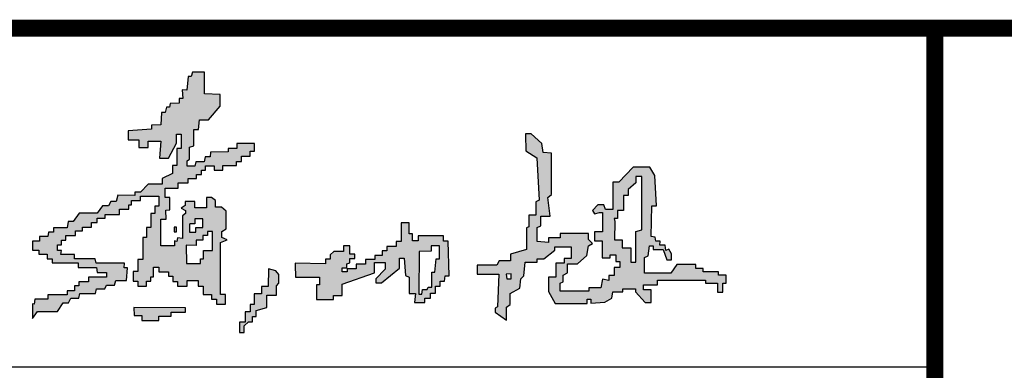
# Model space of a CAD drawing. Units: millimetres. Extents: x 39506947 to 39510491, y 3337518 to 3342388.
# Drawn here: x 39508317 to 39508334, y 3338449 to 3338456 of the extents above; entities that cross this region are included whole.
import ezdxf
from ezdxf.enums import TextEntityAlignment as Align

# ---------------------------------------------------------------- set-up
doc = ezdxf.new("R2010")
doc.units = ezdxf.units.MM
doc.layers.add('TK', color=7, linetype='Continuous')
doc.styles.add('TK_宋体', font='SimSun.ttf')
doc.styles.add('宋体', font='SimSun.ttf')

# ---------------------------------------------------------------- blocks, each defined once
blk = doc.blocks.new('B版A3_lz1_1')
at = {"layer": 'TK'}
for p, q in [((-179.75, 42), (0, 42)), ((-180, 36), (-120, 36))]:
    blk.add_line(p, q, dxfattribs=at)
at = {"layer": 'TK', "const_width": 0.3}
for points in [[(-180, 42), (0, 42)], [(-120, 42), (-120, 0)]]:
    blk.add_lwpolyline(points, dxfattribs=at)
at = {"layer": 'TK', "style": 'TK_宋体', "flags": 3}
for tag, p in [('N项目负责人_T5_H2.5', (-150, 39, 0)), ('N项目负责人_T6_H7', (-130, 39, 0)), ('N审核_T5_H2.5', (-150, 33, 0)), ('N审核_T6_H7', (-130, 33, 0)), ('N专业负责人_T5_H2.5', (-150, 27, 0)), ('N专业负责人_T6_H7', (-130, 27, 0)), ('N校对_T5_H2.5', (-150, 21, 0)), ('N校对_T6_H7', (-130, 21, 0)), ('N设计_T5_H2.5', (-150, 15, 0)), ('N设计_T6_H7', (-130, 15, 0))]:
    blk.add_attdef(tag, text='', height=2, dxfattribs=at).set_placement(p, align=Align.MIDDLE)
at = {"layer": 'TK', "style": 'TK_宋体'}
for tag, height, p in [('阶段', 2, (-15, 38.5, 0)), ('比例', 2, (-15, 31.5, 0)), ('子项名称', 2.5, (-85, 27, 0)), ('子项名称1', 2.5, (-85, 24.224, 0)), ('日期', 2, (-15, 24.5, 0)), ('版本', 2, (-15, 17.5, 0)), ('图纸名称', 2.5, (-85, 16.839, 0)), ('图纸名称1', 2.5, (-85, 12.697, 0)), ('页数', 2, (-28.602, 10.284, 0)), ('页码', 2, (-13.398, 10.284, 0)), ('图纸名称2', 2.5, (-85, 8.834, 0)), ('图纸名称3', 2.5, (-85, 4.276, 0)), ('图号', 2, (-21, 3.5, 0))]:
    blk.add_attdef(tag, text='', height=height, dxfattribs=at).set_placement(p, align=Align.MIDDLE_CENTER)
at = {"layer": 'TK', "style": 'TK_宋体', "width": 0.85}
for tag, p in [('项目名称', (-85, 37, 0)), ('项目名称1', (-85, 34.23, 0))]:
    blk.add_attdef(tag, text='', height=2.5, dxfattribs=at).set_placement(p, align=Align.MIDDLE_CENTER)
at = {"layer": 'TK', "style": '宋体', "width": 0.65, "flags": 3}
blk.add_attdef('LZCO_NCB-W100-H40_T7', text='', height=3, dxfattribs=at).set_placement((-256, 22), align=Align.TOP_RIGHT)
blk = doc.blocks.new('黄功旭')
h = blk.add_hatch(color=256)
h.dxf.hatch_style = 1
h.paths.add_polyline_path([(-11442.59, 7549.71), (-11442.07, 7550.48), (-11439.84, 7550.48), (-11439.24, 7551.43), (-11438.63, 7551.43), (-11438.39, 7551.96), (-11437.49, 7551.96), (-11437.41, 7552.46), (-11435.67, 7552.46), (-11435.57, 7552.99), (-11434.65, 7552.99), (-11434.48, 7553.38), (-11433.57, 7553.38), (-11433.42, 7553.9), (-11432.25, 7553.9), (-11432.17, 7555.28), (-11432.52, 7555.3), (-11432.49, 7555.79), (-11435.61, 7555.79), (-11435.71, 7556.27), (-11437.98, 7556.27), (-11437.98, 7556.76), (-11439.47, 7556.76), (-11439.4, 7557.2), (-11439.87, 7557.2), (-11439.87, 7557.83), (-11439.4, 7557.83), (-11439.4, 7558.34), (-11438.95, 7558.34), (-11438.95, 7558.86), (-11437.89, 7558.86), (-11437.89, 7559.37), (-11437.11, 7559.37), (-11437.11, 7559.77), (-11436.12, 7559.77), (-11436.12, 7560.29), (-11435.5, 7560.29), (-11435.5, 7560.77), (-11434.61, 7560.77), (-11434.61, 7561.18), (-11433.03, 7561.18), (-11433.03, 7561.76), (-11432.01, 7561.76), (-11432.01, 7562.22), (-11431.7, 7562.22), (-11431.7, 7562.72), (-11430.72, 7562.72), (-11430.72, 7563.17), (-11428.72, 7563.17), (-11428.72, 7562.08), (-11429.16, 7562.08), (-11429.16, 7561.26), (-11429.59, 7561.26), (-11429.59, 7559.72), (-11430.06, 7559.72), (-11430.06, 7558.65), (-11430.46, 7558.65), (-11430.46, 7556.22), (-11431.01, 7556.22), (-11431.01, 7554.89), (-11431.53, 7554.89), (-11431.53, 7553.83), (-11431.01, 7553.83), (-11431.01, 7553.29), (-11430.08, 7553.29), (-11430.08, 7553.84), (-11429.57, 7553.84), (-11429.57, 7554.31), (-11429.31, 7554.31), (-11429.31, 7555.38), (-11428.72, 7555.38), (-11428.72, 7554.84), (-11427.65, 7554.84), (-11427.65, 7554.37), (-11427.18, 7554.37), (-11427.18, 7553.79), (-11426.65, 7553.79), (-11426.65, 7553.29), (-11425.59, 7553.29), (-11425.59, 7553.89), (-11424.38, 7553.89), (-11424.38, 7553.26), (-11423.82, 7553.26), (-11423.82, 7552.37), (-11422.92, 7552.37), (-11422.92, 7551.83), (-11422.37, 7551.83), (-11422.37, 7551.29), (-11421.38, 7551.29), (-11421.38, 7552.35), (-11421.91, 7552.35), (-11421.91, 7558.1), (-11421.21, 7558.36), (-11421.79, 7558.65), (-11421.79, 7559.29), (-11421.31, 7559.6), (-11421.31, 7561.53), (-11421.8, 7561.98), (-11422.46, 7561.98), (-11422.46, 7562.71), (-11422.92, 7563.05), (-11423.48, 7563.05), (-11423.48, 7561.91), (-11424.76, 7561.91), (-11424.76, 7562.61), (-11425.8, 7562.61), (-11425.8, 7562.15), (-11426.24, 7561.86), (-11425.78, 7561.62), (-11425.78, 7561.27), (-11426.11, 7561.02), (-11426.11, 7558.51), (-11426.65, 7558.59), (-11426.71, 7558.19), (-11426.97, 7558.26), (-11426.97, 7557.72), (-11428.48, 7557.72), (-11428.47, 7560.64), (-11427.89, 7560.64), (-11427.92, 7561.66), (-11427.51, 7561.68), (-11427.51, 7563.05), (-11428.01, 7563.05), (-11428.01, 7564.07), (-11426.58, 7564.07), (-11426.58, 7564.64), (-11425.48, 7564.64), (-11425.48, 7565.11), (-11424.58, 7565.11), (-11424.58, 7565.57), (-11424, 7565.57), (-11424, 7566.04), (-11423.57, 7566.04), (-11423.57, 7566.54), (-11422.62, 7566.54), (-11422.62, 7566.04), (-11421.67, 7566.04), (-11421.67, 7566.55), (-11420.15, 7566.55), (-11420.15, 7567.01), (-11419.6, 7567.01), (-11419.6, 7567.59), (-11418.67, 7567.59), (-11418.67, 7568.14), (-11418.19, 7568.14), (-11418.19, 7568.97), (-11420.12, 7568.97), (-11420.12, 7568.43), (-11421.07, 7568.43), (-11421.07, 7568.06), (-11423.01, 7568.01), (-11423.07, 7567.5), (-11423.63, 7567.5), (-11423.71, 7566.95), (-11424.62, 7566.95), (-11424.76, 7566.48), (-11425.59, 7566.48), (-11425.59, 7567.07), (-11425.32, 7567.24), (-11425.32, 7568.59), (-11424.85, 7568.72), (-11424.85, 7570.52), (-11424.34, 7570.52), (-11424.25, 7571.58), (-11423.24, 7571.58), (-11421.95, 7573.08), (-11421.95, 7574.36), (-11423.7, 7574.44), (-11423.7, 7576.85), (-11425, 7576.85), (-11425.14, 7576.34), (-11425.49, 7576.34), (-11425.62, 7574.84), (-11426.14, 7574.89), (-11426.05, 7573.93), (-11426.47, 7573.93), (-11426.47, 7573.43), (-11427.47, 7573.38), (-11427.55, 7572.97), (-11427.88, 7572.97), (-11428, 7572.38), (-11428.42, 7572.38), (-11428.47, 7571.05), (-11429.51, 7571.01), (-11429.51, 7570.57), (-11432.07, 7570.39), (-11432.07, 7569.37), (-11430.92, 7569.37), (-11430.92, 7568.54), (-11429.87, 7568.54), (-11429.87, 7569.24), (-11428.47, 7569.24), (-11428.64, 7567.36), (-11427.65, 7567.36), (-11426.78, 7569.03), (-11426.78, 7570.02), (-11426.25, 7570.02), (-11426.25, 7568.43), (-11426.71, 7568.43), (-11426.71, 7566.56), (-11427.19, 7566.56), (-11427.19, 7565.68), (-11428.33, 7565.11), (-11428.33, 7564.49), (-11429.89, 7564.49), (-11430.71, 7563.61), (-11431.34, 7563.61), (-11431.34, 7563.27), (-11433.21, 7563.29), (-11433.4, 7562.6), (-11434, 7562.6), (-11434.25, 7562.12), (-11434.92, 7562.12), (-11435.48, 7561.32), (-11437.48, 7561.32), (-11438.14, 7560.38), (-11438.69, 7560.38), (-11438.79, 7559.69), (-11440.29, 7559.69), (-11440.29, 7559.21), (-11440.85, 7559.21), (-11440.93, 7558.74), (-11441.85, 7558.74), (-11441.85, 7558.24), (-11442.59, 7558.24), (-11442.59, 7557.23), (-11441.91, 7557.23), (-11441.91, 7556.8), (-11440.99, 7556.8), (-11440.99, 7556.29), (-11440.43, 7556.29), (-11440.43, 7555.83), (-11437.58, 7555.83), (-11437.58, 7555.33), (-11435.57, 7555.33), (-11435.48, 7554.78), (-11434.47, 7554.78), (-11434.47, 7554.27), (-11436.46, 7554.27), (-11436.46, 7553.74), (-11437.51, 7553.74), (-11437.51, 7553.31), (-11437.98, 7553.31), (-11437.98, 7552.78), (-11438.78, 7552.78), (-11438.78, 7552.33), (-11440.9, 7552.33), (-11440.9, 7551.85), (-11442.35, 7551.85), (-11442.42, 7551.3), (-11442.59, 7551.32)])
h.paths.add_polyline_path([(-11427.02, 7559.77), (-11427.01, 7559.24), (-11426.76, 7559.24), (-11426.77, 7559.77)], flags=17)
h.paths.add_polyline_path([(-11425.71, 7557.8), (-11425.68, 7555.76), (-11424.12, 7555.76), (-11424.12, 7556.28), (-11423.79, 7556.28), (-11423.79, 7557.21), (-11422.8, 7557.21), (-11422.8, 7559.28), (-11423.36, 7559.28), (-11423.36, 7558.84), (-11423.86, 7558.85), (-11423.86, 7558.33), (-11424.6, 7558.34), (-11424.61, 7557.74)], flags=16)
h.paths.add_polyline_path([(-11425.32, 7560.07), (-11425.34, 7559.23), (-11424.65, 7559.23), (-11424.65, 7559.72), (-11423.87, 7559.72), (-11423.87, 7560.67), (-11424.76, 7560.67), (-11424.76, 7560.15), (-11425.31, 7560.15)], flags=16)
h = blk.add_hatch(color=256)
h.dxf.hatch_style = 1
h.paths.add_polyline_path([(-11388.37, 7569.93), (-11388.34, 7568.17), (-11387.15, 7567.39), (-11386.89, 7562.75), (-11387.23, 7562.55), (-11387.23, 7561.08), (-11388, 7561.08), (-11388, 7559.82), (-11388.27, 7559.68), (-11388.27, 7557.31), (-11390.03, 7556.8), (-11390.03, 7556.06), (-11391.29, 7556.06), (-11391.54, 7555.58), (-11393.7, 7555.58), (-11393.7, 7554.59), (-11391.32, 7554.59), (-11391.47, 7550.99), (-11391.72, 7550.84), (-11391.72, 7550.4), (-11390.48, 7549.53), (-11390.48, 7550.98), (-11390.05, 7551.25), (-11390.05, 7552.47), (-11389, 7553.05), (-11388.88, 7554.09), (-11388.58, 7554.4), (-11388.43, 7555.91), (-11387.11, 7555.91), (-11387.11, 7556.3), (-11386.37, 7556.3), (-11385.14, 7557.24), (-11385.14, 7557.62), (-11383.35, 7557.62), (-11383.35, 7556.31), (-11384.14, 7556.31), (-11384.14, 7555.79), (-11385.03, 7555.79), (-11385.03, 7554.26), (-11385.86, 7554.26), (-11385.86, 7552.69), (-11385.12, 7551.37), (-11381.59, 7551.37), (-11381.59, 7551.84), (-11381.19, 7551.84), (-11381.19, 7551.39), (-11379.66, 7551.51), (-11378.9, 7551.94), (-11378.76, 7552.66), (-11377.69, 7552.66), (-11377.69, 7553), (-11376.28, 7553), (-11376.28, 7552.66), (-11375.21, 7551.46), (-11374.55, 7551.46), (-11374.55, 7552.88), (-11375.41, 7552.88), (-11375.41, 7553.42), (-11373.87, 7553.42), (-11373.87, 7553.92), (-11368.59, 7553.92), (-11368.59, 7553.59), (-11367.25, 7553.59), (-11367.25, 7552.61), (-11366.69, 7552.61), (-11366.69, 7553.6), (-11366.31, 7553.6), (-11366.31, 7554.48), (-11367.16, 7554.48), (-11367.16, 7554.85), (-11368.83, 7554.85), (-11368.83, 7555.22), (-11369.65, 7555.22), (-11369.65, 7555.67), (-11371.73, 7555.67), (-11372.4, 7554.72), (-11375.28, 7554.72), (-11375.28, 7556.44), (-11374.9, 7556.63), (-11374.74, 7557.7), (-11374.35, 7557.7), (-11374.35, 7557.33), (-11373.22, 7557.33), (-11372.84, 7556.17), (-11372.31, 7556.17), (-11372.31, 7556.85), (-11372.61, 7557.35), (-11372.96, 7557.22), (-11373.02, 7557.78), (-11373.61, 7557.78), (-11373.55, 7558.23), (-11374.06, 7558.23), (-11374.11, 7558.68), (-11374.57, 7558.73), (-11374.48, 7562.13), (-11373.96, 7562.13), (-11374.15, 7565.45), (-11374.71, 7566.37), (-11376.52, 7566.37), (-11378.12, 7564.74), (-11378.78, 7564.74), (-11378.78, 7561.7), (-11379.57, 7561.7), (-11379.75, 7562.23), (-11380.41, 7562.23), (-11381, 7561.61), (-11380.8, 7561.24), (-11380.25, 7561.39), (-11379.92, 7561.39), (-11379.92, 7559.26), (-11380.79, 7559.26), (-11380.79, 7558.27), (-11379.93, 7558.27), (-11379.93, 7556.39), (-11379.08, 7556.39), (-11379.08, 7556.73), (-11378.46, 7556.73), (-11378.46, 7555.98), (-11378, 7555.98), (-11378, 7555.34), (-11378.62, 7555.34), (-11378.62, 7554.44), (-11379.21, 7554.44), (-11379.21, 7553.89), (-11379.9, 7554.04), (-11380.11, 7553.11), (-11381.43, 7553.11), (-11381.43, 7552.73), (-11384.55, 7552.73), (-11384.55, 7553.62), (-11384.22, 7553.77), (-11384.22, 7554.47), (-11383.77, 7554.74), (-11383.77, 7555.74), (-11382.65, 7555.74), (-11381.65, 7556.64), (-11381.46, 7557.7), (-11381, 7557.98), (-11381.46, 7558.41), (-11381.46, 7559.09), (-11384.55, 7559.09), (-11384.55, 7558.6), (-11385.86, 7558.6), (-11385.86, 7558.09), (-11387.1, 7558.21), (-11387.1, 7559.73), (-11386.7, 7559.92), (-11386.7, 7560.99), (-11385.68, 7560.99), (-11385.91, 7563.03), (-11385.53, 7563.36), (-11385.53, 7567.93), (-11386.45, 7567.98), (-11386.59, 7568.97), (-11387.74, 7570.05), (-11388.37, 7570.04)])
h.paths.add_polyline_path([(-11390.5, 7554.61), (-11390.44, 7554.07), (-11389.94, 7554.07), (-11389.94, 7554.62)], flags=16)
h.paths.add_polyline_path([(-11378.56, 7560.41), (-11378.58, 7558.37), (-11377.73, 7558.36), (-11377.73, 7557.51), (-11376.79, 7557.51), (-11376.79, 7555.9), (-11376.23, 7555.9), (-11376.23, 7559.28), (-11375.6, 7559.47), (-11375.6, 7565.36), (-11376.23, 7565.36), (-11376.23, 7564.66), (-11377.09, 7563.92), (-11377.09, 7563.25), (-11377.59, 7563.25), (-11377.59, 7561.6), (-11378.26, 7561.6), (-11378.26, 7560.72), (-11378.61, 7560.72)], flags=16)
h = blk.add_hatch(color=256)
h.dxf.hatch_style = 1
h.paths.add_polyline_path([(-11413.7, 7555.64), (-11413.68, 7554.27), (-11411.05, 7554.27), (-11411.05, 7553.41), (-11411.36, 7553.41), (-11411.36, 7551.81), (-11409.51, 7551.81), (-11409.51, 7552.24), (-11408.56, 7552.24), (-11408.56, 7553.51), (-11404.98, 7554.75), (-11404.98, 7555.88), (-11403.8, 7555.88), (-11403.8, 7555.15), (-11404.85, 7554.09), (-11404.85, 7553.64), (-11404.23, 7553.64), (-11402.25, 7555.25), (-11402.25, 7556.35), (-11401.73, 7556.35), (-11401.57, 7554.46), (-11401.18, 7554.26), (-11401.18, 7552.46), (-11400.49, 7552.46), (-11400.57, 7551.46), (-11399.44, 7551.46), (-11399.44, 7551.95), (-11398.83, 7551.95), (-11398.83, 7552.52), (-11398.29, 7552.52), (-11398.29, 7553.29), (-11397.77, 7553.29), (-11397.77, 7553.84), (-11397.29, 7553.84), (-11397.21, 7554.42), (-11396.78, 7554.42), (-11396.89, 7558.22), (-11397.4, 7558.22), (-11397.4, 7558.8), (-11400.17, 7558.8), (-11400.17, 7558.26), (-11400.82, 7558.26), (-11400.82, 7559.03), (-11401.16, 7559.05), (-11401.16, 7560.23), (-11402.07, 7560.23), (-11402.07, 7558.18), (-11402.6, 7558.18), (-11402.6, 7557.66), (-11403.62, 7557.66), (-11403.62, 7557.17), (-11404.16, 7557.17), (-11404.16, 7556.65), (-11404.94, 7556.65), (-11404.94, 7556.22), (-11405.97, 7556.22), (-11405.97, 7555.71), (-11407.01, 7555.71), (-11407.01, 7555.17), (-11408.01, 7555.17), (-11408.01, 7554.84), (-11408.53, 7554.84), (-11408.53, 7555.29), (-11408.02, 7555.29), (-11408.02, 7555.74), (-11407.7, 7555.83), (-11407.7, 7556.32), (-11407.14, 7556.32), (-11407.14, 7556.8), (-11407.71, 7556.8), (-11407.71, 7557.73), (-11408.4, 7557.73), (-11408.4, 7557.1), (-11409.45, 7557.1), (-11409.88, 7556.74), (-11409.88, 7556.25), (-11410.38, 7556.25), (-11410.38, 7555.74), (-11413.7, 7555.79)])
h.paths.add_polyline_path([(-11400.07, 7557.11), (-11400.12, 7552.41), (-11399.77, 7552.4), (-11399.69, 7552.9), (-11399.21, 7552.9), (-11399.09, 7553.15), (-11398.68, 7553.15), (-11398.68, 7554.82), (-11398.35, 7554.82), (-11398.19, 7556.29), (-11397.85, 7556.29), (-11397.85, 7557.71), (-11398.77, 7557.71), (-11398.77, 7557.14)], flags=16)
h = blk.add_hatch(color=256)
h.dxf.hatch_style = 1
h.paths.add_polyline_path([(-11431.46, 7550.92), (-11431.41, 7550.06), (-11430.57, 7550.06), (-11430.57, 7549.5), (-11428.69, 7549.5), (-11428.69, 7549.99), (-11427.35, 7549.99), (-11427.35, 7550.43), (-11425.79, 7550.43), (-11425.79, 7550.89)])
h.paths.add_polyline_path([(-11416.66, 7555.18), (-11416.67, 7553.24), (-11417.4, 7553.24), (-11417.4, 7552.44), (-11418.23, 7552.44), (-11418.23, 7551.27), (-11418.67, 7551.27), (-11418.67, 7550.46), (-11419.21, 7550.46), (-11419.21, 7549.32), (-11419.82, 7549.32), (-11419.82, 7548.19), (-11419.33, 7548.19), (-11419.33, 7548.91), (-11418.84, 7549.34), (-11418.39, 7549.34), (-11418.39, 7549.92), (-11418.01, 7549.92), (-11418.01, 7550.58), (-11416.84, 7550.94), (-11416.84, 7552.27), (-11415.78, 7552.27), (-11415.78, 7553.32), (-11415.52, 7553.59), (-11415.52, 7554.55), (-11415.84, 7554.95)])
for points in [[(-11442.59, 7549.71), (-11442.07, 7550.48), (-11439.84, 7550.48), (-11439.24, 7551.43), (-11438.63, 7551.43), (-11438.39, 7551.96), (-11437.49, 7551.96), (-11437.41, 7552.46), (-11435.67, 7552.46), (-11435.57, 7552.99), (-11434.65, 7552.99), (-11434.48, 7553.38), (-11433.57, 7553.38), (-11433.42, 7553.9), (-11432.25, 7553.9), (-11432.17, 7555.28), (-11432.52, 7555.3), (-11432.49, 7555.79), (-11435.61, 7555.79), (-11435.71, 7556.27), (-11437.98, 7556.27), (-11437.98, 7556.76), (-11439.47, 7556.76), (-11439.4, 7557.2), (-11439.87, 7557.2), (-11439.87, 7557.83), (-11439.4, 7557.83), (-11439.4, 7558.34), (-11438.95, 7558.34), (-11438.95, 7558.86), (-11437.89, 7558.86), (-11437.89, 7559.37), (-11437.11, 7559.37), (-11437.11, 7559.77), (-11436.12, 7559.77), (-11436.12, 7560.29), (-11435.5, 7560.29), (-11435.5, 7560.77), (-11434.61, 7560.77), (-11434.61, 7561.18), (-11433.03, 7561.18), (-11433.03, 7561.76), (-11432.01, 7561.76), (-11432.01, 7562.22), (-11431.7, 7562.22), (-11431.7, 7562.72), (-11430.72, 7562.72), (-11430.72, 7563.17), (-11428.72, 7563.17), (-11428.72, 7562.08), (-11429.16, 7562.08), (-11429.16, 7561.26), (-11429.59, 7561.26), (-11429.59, 7559.72), (-11430.06, 7559.72), (-11430.06, 7558.65), (-11430.46, 7558.65), (-11430.46, 7556.22), (-11431.01, 7556.22), (-11431.01, 7554.89), (-11431.53, 7554.89), (-11431.53, 7553.83), (-11431.01, 7553.83), (-11431.01, 7553.29), (-11430.08, 7553.29), (-11430.08, 7553.84), (-11429.57, 7553.84), (-11429.57, 7554.31), (-11429.31, 7554.31), (-11429.31, 7555.38), (-11428.72, 7555.38), (-11428.72, 7554.84), (-11427.65, 7554.84), (-11427.65, 7554.37), (-11427.18, 7554.37), (-11427.18, 7553.79), (-11426.65, 7553.79), (-11426.65, 7553.29), (-11425.59, 7553.29), (-11425.59, 7553.89), (-11424.38, 7553.89), (-11424.38, 7553.26), (-11423.82, 7553.26), (-11423.82, 7552.37), (-11422.92, 7552.37), (-11422.92, 7551.83), (-11422.37, 7551.83), (-11422.37, 7551.29), (-11421.38, 7551.29), (-11421.38, 7552.35), (-11421.91, 7552.35), (-11421.91, 7558.1), (-11421.21, 7558.36), (-11421.79, 7558.65), (-11421.79, 7559.29), (-11421.31, 7559.6), (-11421.31, 7561.53), (-11421.8, 7561.98), (-11422.46, 7561.98), (-11422.46, 7562.71), (-11422.92, 7563.05), (-11423.48, 7563.05), (-11423.48, 7561.91), (-11424.76, 7561.91), (-11424.76, 7562.61), (-11425.8, 7562.61), (-11425.8, 7562.15), (-11426.24, 7561.86), (-11425.78, 7561.62), (-11425.78, 7561.27), (-11426.11, 7561.02), (-11426.11, 7558.51), (-11426.65, 7558.59), (-11426.71, 7558.19), (-11426.97, 7558.26), (-11426.97, 7557.72), (-11428.48, 7557.72), (-11428.47, 7560.64), (-11427.89, 7560.64), (-11427.92, 7561.66), (-11427.51, 7561.68), (-11427.51, 7563.05), (-11428.01, 7563.05), (-11428.01, 7564.07), (-11426.58, 7564.07), (-11426.58, 7564.64), (-11425.48, 7564.64), (-11425.48, 7565.11), (-11424.58, 7565.11), (-11424.58, 7565.57), (-11424, 7565.57), (-11424, 7566.04), (-11423.57, 7566.04), (-11423.57, 7566.54), (-11422.62, 7566.54), (-11422.62, 7566.04), (-11421.67, 7566.04), (-11421.67, 7566.55), (-11420.15, 7566.55), (-11420.15, 7567.01), (-11419.6, 7567.01), (-11419.6, 7567.59), (-11418.67, 7567.59), (-11418.67, 7568.14), (-11418.19, 7568.14), (-11418.19, 7568.97), (-11420.12, 7568.97), (-11420.12, 7568.43), (-11421.07, 7568.43), (-11421.07, 7568.06), (-11423.01, 7568.01), (-11423.07, 7567.5), (-11423.63, 7567.5), (-11423.71, 7566.95), (-11424.62, 7566.95), (-11424.76, 7566.48), (-11425.59, 7566.48), (-11425.59, 7567.07), (-11425.32, 7567.24), (-11425.32, 7568.59), (-11424.85, 7568.72), (-11424.85, 7570.52), (-11424.34, 7570.52), (-11424.25, 7571.58), (-11423.24, 7571.58), (-11421.95, 7573.08), (-11421.95, 7574.36), (-11423.7, 7574.44), (-11423.7, 7576.85), (-11425, 7576.85), (-11425.14, 7576.34), (-11425.49, 7576.34), (-11425.62, 7574.84), (-11426.14, 7574.89), (-11426.05, 7573.93), (-11426.47, 7573.93), (-11426.47, 7573.43), (-11427.47, 7573.38), (-11427.55, 7572.97), (-11427.88, 7572.97), (-11428, 7572.38), (-11428.42, 7572.38), (-11428.47, 7571.05), (-11429.51, 7571.01), (-11429.51, 7570.57), (-11432.07, 7570.39), (-11432.07, 7569.37), (-11430.92, 7569.37), (-11430.92, 7568.54), (-11429.87, 7568.54), (-11429.87, 7569.24), (-11428.47, 7569.24), (-11428.64, 7567.36), (-11427.65, 7567.36), (-11426.78, 7569.03), (-11426.78, 7570.02), (-11426.25, 7570.02), (-11426.25, 7568.43), (-11426.71, 7568.43), (-11426.71, 7566.56), (-11427.19, 7566.56), (-11427.19, 7565.68), (-11428.33, 7565.11), (-11428.33, 7564.49), (-11429.89, 7564.49), (-11430.71, 7563.61), (-11431.34, 7563.61), (-11431.34, 7563.27), (-11433.21, 7563.29), (-11433.4, 7562.6), (-11434, 7562.6), (-11434.25, 7562.12), (-11434.92, 7562.12), (-11435.48, 7561.32), (-11437.48, 7561.32), (-11438.14, 7560.38), (-11438.69, 7560.38), (-11438.79, 7559.69), (-11440.29, 7559.69), (-11440.29, 7559.21), (-11440.85, 7559.21), (-11440.93, 7558.74), (-11441.85, 7558.74), (-11441.85, 7558.24), (-11442.59, 7558.24), (-11442.59, 7557.23), (-11441.91, 7557.23), (-11441.91, 7556.8), (-11440.99, 7556.8), (-11440.99, 7556.29), (-11440.43, 7556.29), (-11440.43, 7555.83), (-11437.58, 7555.83), (-11437.58, 7555.33), (-11435.57, 7555.33), (-11435.48, 7554.78), (-11434.47, 7554.78), (-11434.47, 7554.27), (-11436.46, 7554.27), (-11436.46, 7553.74), (-11437.51, 7553.74), (-11437.51, 7553.31), (-11437.98, 7553.31), (-11437.98, 7552.78), (-11438.78, 7552.78), (-11438.78, 7552.33), (-11440.9, 7552.33), (-11440.9, 7551.85), (-11442.35, 7551.85), (-11442.42, 7551.3), (-11442.59, 7551.32), (-11442.59, 7549.71)], [(-11425.32, 7560.07), (-11425.34, 7559.23), (-11424.65, 7559.23), (-11424.65, 7559.72), (-11423.87, 7559.72), (-11423.87, 7560.67), (-11424.76, 7560.67), (-11424.76, 7560.15), (-11425.31, 7560.15), (-11425.32, 7560.07)], [(-11427.02, 7559.77), (-11427.01, 7559.24), (-11426.76, 7559.24), (-11426.77, 7559.77), (-11427.02, 7559.77)], [(-11425.71, 7557.8), (-11425.68, 7555.76), (-11424.12, 7555.76), (-11424.12, 7556.28), (-11423.79, 7556.28), (-11423.79, 7557.21), (-11422.8, 7557.21), (-11422.8, 7559.28), (-11423.36, 7559.28), (-11423.36, 7558.84), (-11423.86, 7558.85), (-11423.86, 7558.33), (-11424.6, 7558.34), (-11424.61, 7557.74), (-11425.71, 7557.8)], [(-11416.66, 7555.18), (-11416.67, 7553.24), (-11417.4, 7553.24), (-11417.4, 7552.44), (-11418.23, 7552.44), (-11418.23, 7551.27), (-11418.67, 7551.27), (-11418.67, 7550.46), (-11419.21, 7550.46), (-11419.21, 7549.32), (-11419.82, 7549.32), (-11419.82, 7548.19), (-11419.33, 7548.19), (-11419.33, 7548.91), (-11418.84, 7549.34), (-11418.39, 7549.34), (-11418.39, 7549.92), (-11418.01, 7549.92), (-11418.01, 7550.58), (-11416.84, 7550.94), (-11416.84, 7552.27), (-11415.78, 7552.27), (-11415.78, 7553.32), (-11415.52, 7553.59), (-11415.52, 7554.55), (-11415.84, 7554.95), (-11416.66, 7555.18)], [(-11390.5, 7554.61), (-11390.44, 7554.07), (-11389.94, 7554.07), (-11389.94, 7554.62), (-11390.5, 7554.61)], [(-11431.46, 7550.92), (-11431.41, 7550.06), (-11430.57, 7550.06), (-11430.57, 7549.5), (-11428.69, 7549.5), (-11428.69, 7549.99), (-11427.35, 7549.99), (-11427.35, 7550.43), (-11425.79, 7550.43), (-11425.79, 7550.89), (-11431.46, 7550.92)]]:
    blk.add_lwpolyline(points)
for points in [[(-11388.37, 7569.93), (-11388.34, 7568.17), (-11387.15, 7567.39), (-11386.89, 7562.75), (-11387.23, 7562.55), (-11387.23, 7561.08), (-11388, 7561.08), (-11388, 7559.82), (-11388.27, 7559.68), (-11388.27, 7557.31), (-11390.03, 7556.8), (-11390.03, 7556.06), (-11391.29, 7556.06), (-11391.54, 7555.58), (-11393.7, 7555.58), (-11393.7, 7554.59), (-11391.32, 7554.59), (-11391.47, 7550.99), (-11391.72, 7550.84), (-11391.72, 7550.4), (-11390.48, 7549.53), (-11390.48, 7550.98), (-11390.05, 7551.25), (-11390.05, 7552.47), (-11389, 7553.05), (-11388.88, 7554.09), (-11388.58, 7554.4), (-11388.43, 7555.91), (-11387.11, 7555.91), (-11387.11, 7556.3), (-11386.37, 7556.3), (-11385.14, 7557.24), (-11385.14, 7557.62), (-11383.35, 7557.62), (-11383.35, 7556.31), (-11384.14, 7556.31), (-11384.14, 7555.79), (-11385.03, 7555.79), (-11385.03, 7554.26), (-11385.86, 7554.26), (-11385.86, 7552.69), (-11385.12, 7551.37), (-11381.59, 7551.37), (-11381.59, 7551.84), (-11381.19, 7551.84), (-11381.19, 7551.39), (-11379.66, 7551.51), (-11378.9, 7551.94), (-11378.76, 7552.66), (-11377.69, 7552.66), (-11377.69, 7553), (-11376.28, 7553), (-11376.28, 7552.66), (-11375.21, 7551.46), (-11374.55, 7551.46), (-11374.55, 7552.88), (-11375.41, 7552.88), (-11375.41, 7553.42), (-11373.87, 7553.42), (-11373.87, 7553.92), (-11368.59, 7553.92), (-11368.59, 7553.59), (-11367.25, 7553.59), (-11367.25, 7552.61), (-11366.69, 7552.61), (-11366.69, 7553.6), (-11366.31, 7553.6), (-11366.31, 7554.48), (-11367.16, 7554.48), (-11367.16, 7554.85), (-11368.83, 7554.85), (-11368.83, 7555.22), (-11369.65, 7555.22), (-11369.65, 7555.67), (-11371.73, 7555.67), (-11372.4, 7554.72), (-11375.28, 7554.72), (-11375.28, 7556.44), (-11374.9, 7556.63), (-11374.74, 7557.7), (-11374.35, 7557.7), (-11374.35, 7557.33), (-11373.22, 7557.33), (-11372.84, 7556.17), (-11372.31, 7556.17), (-11372.31, 7556.85), (-11372.61, 7557.35), (-11372.96, 7557.22), (-11373.02, 7557.78), (-11373.61, 7557.78), (-11373.55, 7558.23), (-11374.06, 7558.23), (-11374.11, 7558.68), (-11374.57, 7558.73), (-11374.48, 7562.13), (-11373.96, 7562.13), (-11374.15, 7565.45), (-11374.71, 7566.37), (-11376.52, 7566.37), (-11378.12, 7564.74), (-11378.78, 7564.74), (-11378.78, 7561.7), (-11379.57, 7561.7), (-11379.75, 7562.23), (-11380.41, 7562.23), (-11381, 7561.61), (-11380.8, 7561.24), (-11380.25, 7561.39), (-11379.92, 7561.39), (-11379.92, 7559.26), (-11380.79, 7559.26), (-11380.79, 7558.27), (-11379.93, 7558.27), (-11379.93, 7556.39), (-11379.08, 7556.39), (-11379.08, 7556.73), (-11378.46, 7556.73), (-11378.46, 7555.98), (-11378, 7555.98), (-11378, 7555.34), (-11378.62, 7555.34), (-11378.62, 7554.44), (-11379.21, 7554.44), (-11379.21, 7553.89), (-11379.9, 7554.04), (-11380.11, 7553.11), (-11381.43, 7553.11), (-11381.43, 7552.73), (-11384.55, 7552.73), (-11384.55, 7553.62), (-11384.22, 7553.77), (-11384.22, 7554.47), (-11383.77, 7554.74), (-11383.77, 7555.74), (-11382.65, 7555.74), (-11381.65, 7556.64), (-11381.46, 7557.7), (-11381, 7557.98), (-11381.46, 7558.41), (-11381.46, 7559.09), (-11384.55, 7559.09), (-11384.55, 7558.6), (-11385.86, 7558.6), (-11385.86, 7558.09), (-11387.1, 7558.21), (-11387.1, 7559.73), (-11386.7, 7559.92), (-11386.7, 7560.99), (-11385.68, 7560.99), (-11385.91, 7563.03), (-11385.53, 7563.36), (-11385.53, 7567.93), (-11386.45, 7567.98), (-11386.59, 7568.97), (-11387.74, 7570.05), (-11388.37, 7570.04)], [(-11378.56, 7560.41), (-11378.58, 7558.37), (-11377.73, 7558.36), (-11377.73, 7557.51), (-11376.79, 7557.51), (-11376.79, 7555.9), (-11376.23, 7555.9), (-11376.23, 7559.28), (-11375.6, 7559.47), (-11375.6, 7565.36), (-11376.23, 7565.36), (-11376.23, 7564.66), (-11377.09, 7563.92), (-11377.09, 7563.25), (-11377.59, 7563.25), (-11377.59, 7561.6), (-11378.26, 7561.6), (-11378.26, 7560.72), (-11378.61, 7560.72)], [(-11413.7, 7555.64), (-11413.68, 7554.27), (-11411.05, 7554.27), (-11411.05, 7553.41), (-11411.36, 7553.41), (-11411.36, 7551.81), (-11409.51, 7551.81), (-11409.51, 7552.24), (-11408.56, 7552.24), (-11408.56, 7553.51), (-11404.98, 7554.75), (-11404.98, 7555.88), (-11403.8, 7555.88), (-11403.8, 7555.15), (-11404.85, 7554.09), (-11404.85, 7553.64), (-11404.23, 7553.64), (-11402.25, 7555.25), (-11402.25, 7556.35), (-11401.73, 7556.35), (-11401.57, 7554.46), (-11401.18, 7554.26), (-11401.18, 7552.46), (-11400.49, 7552.46), (-11400.57, 7551.46), (-11399.44, 7551.46), (-11399.44, 7551.95), (-11398.83, 7551.95), (-11398.83, 7552.52), (-11398.29, 7552.52), (-11398.29, 7553.29), (-11397.77, 7553.29), (-11397.77, 7553.84), (-11397.29, 7553.84), (-11397.21, 7554.42), (-11396.78, 7554.42), (-11396.89, 7558.22), (-11397.4, 7558.22), (-11397.4, 7558.8), (-11400.17, 7558.8), (-11400.17, 7558.26), (-11400.82, 7558.26), (-11400.82, 7559.03), (-11401.16, 7559.05), (-11401.16, 7560.23), (-11402.07, 7560.23), (-11402.07, 7558.18), (-11402.6, 7558.18), (-11402.6, 7557.66), (-11403.62, 7557.66), (-11403.62, 7557.17), (-11404.16, 7557.17), (-11404.16, 7556.65), (-11404.94, 7556.65), (-11404.94, 7556.22), (-11405.97, 7556.22), (-11405.97, 7555.71), (-11407.01, 7555.71), (-11407.01, 7555.17), (-11408.01, 7555.17), (-11408.01, 7554.84), (-11408.53, 7554.84), (-11408.53, 7555.29), (-11408.02, 7555.29), (-11408.02, 7555.74), (-11407.7, 7555.83), (-11407.7, 7556.32), (-11407.14, 7556.32), (-11407.14, 7556.8), (-11407.71, 7556.8), (-11407.71, 7557.73), (-11408.4, 7557.73), (-11408.4, 7557.1), (-11409.45, 7557.1), (-11409.88, 7556.74), (-11409.88, 7556.25), (-11410.38, 7556.25), (-11410.38, 7555.74), (-11413.7, 7555.79)], [(-11400.07, 7557.11), (-11400.12, 7552.41), (-11399.77, 7552.4), (-11399.69, 7552.9), (-11399.21, 7552.9), (-11399.09, 7553.15), (-11398.68, 7553.15), (-11398.68, 7554.82), (-11398.35, 7554.82), (-11398.19, 7556.29), (-11397.85, 7556.29), (-11397.85, 7557.71), (-11398.77, 7557.71), (-11398.77, 7557.14)]]:
    blk.add_lwpolyline(points, close=True)

msp = doc.modelspace()

# ---------------------------------------------------------------- block references
msp.add_blockref('B版A3_lz1_1', (39508453.21363, 3338413.53782))
at = {"xscale": 0.1609441329980928, "yscale": 0.1609441329980928, "zscale": 0.1609441329980928}
msp.add_blockref('黄功旭', (39510158.85898, 3337235.31107), dxfattribs=at)

doc.saveas('drawing.dxf')
